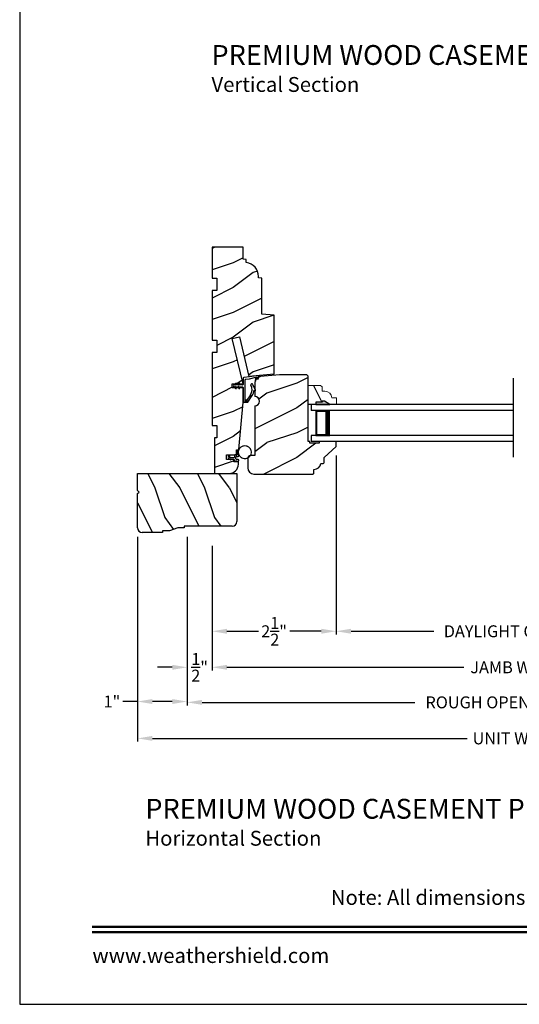
# Model space of a CAD drawing. Extents: x 0 to 68, y 0 to 44.
# Drawn here: x 0 to 10.1, y 0 to 19.8 of the extents above; entities that cross this region are included whole.
import ezdxf
from ezdxf.enums import TextEntityAlignment as Align

# ---------------------------------------------------------------- set-up
doc = ezdxf.new("R2010")
doc.units = 0
doc.header["$LTSCALE"] = 2
doc.header["$MEASUREMENT"] = 0
doc.header["$PDMODE"] = 3
doc.layers.get('0').update_dxf_attribs({"linetype": 'CONTINUOUS'})
doc.layers.get('DEFPOINTS').update_dxf_attribs({"color": 3, "linetype": 'CONTINUOUS'})
doc.layers.add('Dim', color=7, linetype='CONTINUOUS')
doc.styles.add('Arial', font='arial.ttf')
doc.styles.get("Standard").update_dxf_attribs({"font": 'arial.ttf'})
doc.dimstyles.get("Standard").update_dxf_attribs({"dimtxt": 0.24, "dimasz": 0.3, "dimexe": 0.0625, "dimexo": 0.18, "dimgap": 0.09, "dimtad": 0, "dimdec": 4, "dimzin": 0, "dimdsep": 46, "dimlunit": 4, "dimtxsty": 'Standard', "dimcen": 0, "dimadec": 5, "dimazin": 0, "dimtfac": 1, "dimtdec": 4, "dimtofl": 0, "dimtmove": 0, "dimatfit": 3, "dimfxl": 1, "dimtolj": 1, "dimtzin": 0, "dimarcsym": 0})
pattern_1 = [(180, (28.1718923972, -19.51512613800001), (0, 0.0001), [])]

# ---------------------------------------------------------------- blocks, each defined once
blk = doc.blocks.new('Wood Jamb WS CA Jamb')
h = blk.add_hatch()
h.set_pattern_fill('WOOD2', color=256, pattern_type=2)
h.set_pattern_definition([(216.8699, (227.6979523211261, 73.7413394619926), (2.999999917824452, 2.000000123263317), [0.5, -4.5]), (206.5651, (228.2979523211261, 73.4413394619926), (-0.9999991579409075, -1.000001309396381), [1.118034, -1.118034]), (198.4349, (228.2979523211261, 72.9413394619926), (-2.000000434592961, -0.999998403222708), [0.632456, -2.529822])])
h.paths.add_polyline_path([(1.250000003400032, -1.374999956099998), (1.118554893543291, -1.363500008700015), (1.102294039376147, -1.363500008700015, -0.1308613681026222), (1.094337184212634, -1.361381235443602), (1.000000006200025, -1.353127808699995), (1.000000006200025, -0.6250000200000017), (0.9370000124999933, -0.6194882037000013), (0.9370000091983854, -0.5931589868870759, 0.3811549603323737), (0.6880000092000387, -0.3140000170774186), (0.6880000092000387, -0.250000125300005), (0.6250000107000346, -0.2444881625999926), (0.6280000091999796, -1.739999788696878e-08), (0, 0), (0, -0.6250000200000017), (0.09400000080000837, -0.6250000200000017), (0.09400000080000837, -0.8749999986000034), (0, -0.8749999986000034), (0, -1.874999986500001), (0.09400000080000837, -1.874999986500001), (0.09400000080000837, -2.125000038599993), (0, -2.125000038599993), (0, -3.593999995199994), (0.09400000080000837, -3.593999995199994), (0.09400000080000837, -3.8440000473), (0.04700003700003208, -3.8440000473), (0.04700003700003208, -4.562999994600005), (0.3429999947189231, -4.5630000174, 0.4142136384184739), (0.5310000093000156, -4.374999982969669), (0.5310000009000078, -4.328999991299995), (0.4370000183999991, -4.328999991299995), (0.4370000183999991, -4.28200002749999), (0.3772600834826392, -4.28200002749999), (0.3799490460000357, -4.29203582369999), (0.3699132450154821, -4.28200002749999), (0.2920000235999964, -4.28200002749999), (0.2920000235999964, -4.187999953199991), (0.4950000018000082, -4.187999953199991), (0.4950000018000082, -4.083111911700001), (0.542000002199984, -4.079000012400002), (0.6250000107000346, -3.1340000127), (0.6250000107000346, -2.837000017500003), (0.5532901778989299, -2.837000017500003), (0.559641031500064, -2.848000017450005), (0.5423205216000611, -2.848000017450005), (0.535969667998927, -2.837000017500003), (0.4832901764989401, -2.837000017500003), (0.4896410301000742, -2.848000017450005), (0.4723205202000713, -2.848000017450005), (0.4659696665989372, -2.837000017500003), (0.4059999932999858, -2.837000017500003), (0.4059999932999858, -2.759000017199995), (0.4659696657155905, -2.759000017199995), (0.4723205202000713, -2.74800001605), (0.4896410301000742, -2.74800001605), (0.4832901756155934, -2.759000017199995), (0.5359696671155803, -2.759000017199995), (0.5423205216000611, -2.74800001605), (0.559641031500064, -2.74800001605), (0.5532901770155831, -2.759000017199995), (0.6250000107000346, -2.759000017199995), (0.4080000266999946, -1.8428734644), (0.5529881601000284, -1.808530541099998), (0.7422197724000057, -2.607425040599992), (1.250000003400032, -2.563000018799997)])
at = {"color": 7, "linetype": 'Continuous'}
for p, q in [((0.6280000091999796, -1.739999788696878e-08), (0, 0)), ((0, 0), (0, -0.6250000200000017)), ((0.6250000107000346, -0.2444881625999926), (0.6280000091999796, -1.739999788696878e-08)), ((0.6280000091999796, -1.739999788696878e-08), (0.6280000091999796, -1.739999788696878e-08)), ((0.6880000092000387, -0.250000125300005), (0.6250000107000346, -0.2444881625999926)), ((0.6880000092000387, -0.3140000172000015), (0.6880000092000387, -0.250000125300005)), ((0.9370000124999933, -0.6194882037000013), (0.9370000092000055, -0.5931720071999962)), ((0, -0.6250000200000017), (0.09400000080000837, -0.6250000200000017)), ((0.09400000080000837, -0.6250000200000017), (0.09400000080000837, -0.8749999986000034)), ((1.000000006200025, -0.6250000200000017), (0.9370000124999933, -0.6194882037000013)), ((1.000000006200025, -1.353127808699995), (1.000000006200025, -0.6250000200000017)), ((1.001788993200023, -0.6287811929999947), (1.001788993200023, -0.6287811929999947)), ((0.09400000080000837, -0.8749999986000034), (0, -0.8749999986000034)), ((0, -0.8749999986000034), (0, -1.874999986500001)), ((1.250000003400032, -1.374999956099998), (1.000000006200025, -1.353127808699995)), ((1.250000003400032, -2.563000018799997), (1.250000003400032, -1.374999956099998)), ((0, -1.874999986500001), (0.09400000080000837, -1.874999986500001)), ((0.09400000080000837, -1.874999986500001), (0.09400000080000837, -2.125000038599993)), ((0.4080000266999946, -1.8428734644), (0.5529881601000284, -1.808530541099998)), ((0.6250000107000346, -2.759000017199995), (0.4080000266999946, -1.8428734644)), ((0.5529881601000284, -1.808530541099998), (0.7422197724000057, -2.607425040599992)), ((0.09400000080000837, -2.125000038599993), (0, -2.125000038599993)), ((0, -2.125000038599993), (0, -3.593999995199994)), ((0.4059999932999858, -2.837000017500003), (0.4059999932999858, -2.759000017199995)), ((0.4059999932999858, -2.759000017199995), (0.6250000107000346, -2.759000017199995)), ((0.6250000107000346, -2.837000017500003), (0.4059999932999858, -2.837000017500003)), ((0.6250000107000346, -3.1340000127), (0.6250000107000346, -2.837000017500003)), ((0.542000002199984, -4.079000012400002), (0.6250000107000346, -3.1340000127)), ((0, -3.593999995199994), (0.09400000080000837, -3.593999995199994)), ((0.09400000080000837, -3.593999995199994), (0.09400000080000837, -3.8440000473)), ((0.09400000080000837, -3.8440000473), (0.04700003700003208, -3.8440000473)), ((0.04700003700003208, -3.8440000473), (0.04700003700003208, -4.562999994600005)), ((0.4950000018000082, -4.083111911700001), (0.542000002199984, -4.079000012400002)), ((0.4950000018000082, -4.187999953199991), (0.4950000018000082, -4.083111911700001)), ((0.2920000235999964, -4.28200002749999), (0.2920000235999964, -4.187999953199991)), ((0.2920000235999964, -4.187999953199991), (0.4950000018000082, -4.187999953199991)), ((0.4370000183999991, -4.28200002749999), (0.2920000235999964, -4.28200002749999)), ((0.4370000183999991, -4.328999991299995), (0.4370000183999991, -4.28200002749999)), ((0.5310000009000078, -4.328999991299995), (0.4370000183999991, -4.328999991299995)), ((0.5310000092999871, -4.375000017299996), (0.5310000009000078, -4.328999991299995)), ((0.04700003700003208, -4.562999994600005), (0.3430000092000114, -4.5630000174))]:
    blk.add_line(p, q, dxfattribs=at)
blk.add_line((1.250000003400032, -2.563000018799997), (0.7422197724000057, -2.607425040599992))
for centre, radius, start, end in [((0.6560000094000316, -0.5931720071999962), 0.2810000001, 0, 83.46102807649919), ((0.3430000092000114, -4.375000017299996), 0.1880000001, 270.0000000007002, 0)]:
    blk.add_arc(centre, radius, start, end, dxfattribs=at)
blk = doc.blocks.new('Weather Strip Dual Seal WS CA Jamb')
at = {"linetype": 'Continuous'}
h = blk.add_hatch(dxfattribs=at)
h.set_pattern_fill('_USER', color=256, scale=0.0001, style=0, pattern_type=0)
h.set_pattern_definition([(180, (28.10189239718568, -19.51512613560001), (0, 0.0001), [])])
h.paths.add_polyline_path([(0.04900001688565681, 0.05900000489999968), (0.0663205267856597, 0.08900000400000252), (0.08364103668566258, 0.08900000400000252), (0.0663205267856597, 0.05900000489999968)])
h = blk.add_hatch(dxfattribs=at)
h.set_pattern_fill('_USER', color=256, scale=0.0001, style=0, pattern_type=0)
h.set_pattern_definition([(180.00000091038, (28.10189208648768, 19.59312658241263), (1.588912696649078e-12, -9.999999999999996e-05), [])])
h.paths.add_polyline_path([(0.04900001720346836, 0.01899999617667092), (0.06632052758010332, -0.01100000264812451), (0.0836410374801062, -0.01100000237291709), (0.06632052710347125, 0.01899999645187833)])
h = blk.add_hatch(dxfattribs=at)
h.set_pattern_fill('_USER', color=256, scale=0.0001, style=0, pattern_type=0)
h.set_pattern_definition(pattern_1)
h.paths.add_polyline_path([(0.1190000169000314, 0.05900000249999948), (0.1363205268000343, 0.08900000160000232), (0.1536410367000371, 0.08900000160000232), (0.1363205268000343, 0.05900000249999948)])
h = blk.add_hatch(dxfattribs=at)
h.set_pattern_fill('_USER', color=256, scale=0.0001, style=0, pattern_type=0)
h.set_pattern_definition([(180.00000091038, (28.171892086502, 19.59312658592487), (1.588912696649078e-12, -9.999999999999996e-05), [])])
h.paths.add_polyline_path([(0.1190000172177861, 0.01899999968891208), (0.1363205275944779, -0.01099999913588334), (0.1536410374944808, -0.01099999886067593), (0.136320527117789, 0.0189999999641195)])
h = blk.add_hatch(dxfattribs=at)
h.set_pattern_fill('_USER', color=256, scale=0.0001, style=0, pattern_type=0)
h.set_pattern_definition(pattern_1)
h.paths.add_polyline_path([(0.2590000197000109, -0.2509999932000007), (0.2926392322440279, -0.2509999932000007), (0.3139064771631297, -0.2910000045000025), (0.2590000197000109, -0.2910000045000025)])
at = {"color": 7, "linetype": 'Continuous'}
for p, q in [((0.3516974358272478, 0.2229385281426453), (0.2364831294904661, 0.2083232707894567)), ((0.3460984457170184, 0.1819077237367921), (0.4733988364289416, 0.2130098030108343)), ((0.5457836808600405, 0.2475589025307805), (0.3516974358272478, 0.2229385281426453)), ((0.4745881085210613, 0.2117320690531628), (0.4614327448049949, 0.1459530058274758)), ((0.4757117357742686, 0.1413583985740807), (0.4922377023983699, 0.2176125218205485)), ((0.4922377023983699, 0.2176125218205485), (0.5210554349887389, 0.2246532810712623)), ((0.5222447070202065, 0.2233755469251086), (0.5101983607893885, 0.1859382778324665)), ((0.5244773517586623, 0.1813436705790679), (0.5457836808600405, 0.2475589025307805)), ((0.2090000160000045, 0.05900000009999928), (0.03900001590000102, 0.05900000009999928)), ((0.03900001590000102, 0.01900000019999837), (0.2090000160000045, 0.01900000019999837)), ((0.06632052540004452, 0.08900000160000232), (0.04900001550004163, 0.05900000249999948)), ((0.04900001550004163, 0.05900000249999948), (0.06632052540004452, 0.05900000249999948)), ((0.06632052540004452, 0.01900000019999837), (0.04900001550004163, 0.01900000019999837)), ((0.04900001550004163, 0.01900000019999837), (0.06632052540004452, -0.01099999979999922)), ((0.06632052540004452, 0.05900000249999948), (0.0836410353000474, 0.08900000160000232)), ((0.0836410353000474, 0.08900000160000232), (0.06632052540004452, 0.08900000160000232)), ((0.0836410353000474, -0.01099999979999922), (0.06632052540004452, 0.01900000019999837)), ((0.1363205268000343, 0.08900000160000232), (0.1190000169000314, 0.05900000249999948)), ((0.1190000169000314, 0.05900000249999948), (0.1363205268000343, 0.05900000249999948)), ((0.1363205268000343, 0.01900000019999837), (0.1190000169000314, 0.01900000019999837)), ((0.1190000169000314, 0.01900000019999837), (0.1363205268000343, -0.01099999979999922)), ((0.1536410367000371, 0.08900000160000232), (0.1363205268000343, 0.08900000160000232)), ((0.1363205268000343, 0.05900000249999948), (0.1536410367000371, 0.08900000160000232)), ((0.1536410367000371, -0.01099999979999922), (0.1363205268000343, 0.01900000019999837)), ((0.2190000159000078, 0.1884822707440641), (0.2190000159000078, 0.06900000030000086)), ((0.2190000159000078, 0.00900000029999859), (0.2190000159000078, -0.2809999997999988)), ((0.2590000197000109, -0.2910000045000025), (0.2590000161000034, 0.1621400018999992)), ((0.2664118253831589, 0.1717992600857201), (0.3460984457170184, 0.1819077237367921)), ((0.4696820330713649, -0.04775903715749763), (0.4332710312742165, 0.02475505820554957)), ((0.06632052540004452, -0.01099999979999922), (0.0836410353000474, -0.01099999979999922)), ((0.1363205268000343, -0.01099999979999922), (0.1536410367000371, -0.01099999979999922)), ((0.3677967570998817, -0.139585028708396), (0.2926392322440279, -0.2509999932000007)), ((0.3139064771631297, -0.2910000045000025), (0.4043492599095657, -0.1569258610355746)), ((0.4412602879064025, -0.0476093919556746), (0.4538823907842016, -0.05951955671094566)), ((0.2290000161000307, -0.2909999997000021), (0.2590000197000109, -0.2910000045000025)), ((0.2926392322440279, -0.2509999932000007), (0.2590000197000109, -0.2509999932000007)), ((0.2590000197000109, -0.2509999932000007), (0.2590000197000109, -0.2910000045000025)), ((0.2590000197000109, -0.2910000045000025), (0.3139064771631297, -0.2910000045000025))]:
    blk.add_line(p, q, dxfattribs=at)
at = {"linetype": 'Continuous', "flags": 128}
for points in [[(0.1190000169000314, 0.05900000249999948), (0.1363205268000343, 0.08900000160000232), (0.1536410367000371, 0.08900000160000232), (0.1363205268000343, 0.05900000249999948)], [(0.2590000197000109, -0.2509999932000007), (0.2926392322440279, -0.2509999932000007), (0.3139064771631297, -0.2910000045000025), (0.2590000197000109, -0.2910000045000025)]]:
    blk.add_lwpolyline(points, close=True, dxfattribs=at)
at = {"color": 7, "linetype": 'Continuous'}
for centre, radius, start, end in [((0.2390000159000465, 0.1884822707440641), 0.02, 97.22951682636744, 180), ((0.4736361757896361, 0.2120383762107814), 0.001, 342.1631770694769, 103.7295603053594), ((0.5212927743493765, 0.2236818542712022), 0.001, 342.1631657253152, 103.7295603053594), ((0.03900001590000102, 0.03900000029999973), 0.0200000001, 90.00000000369982, 270.0000000014982), ((0.2090000160000045, 0.06900000030000086), 0.0099999999, 270.0000000029996, 0), ((0.2090000160000045, 0.00900000029999859), 0.0099999999, 0, 89.99999998669887), ((0.2690000160000068, 0.1621400018999992), 0.0099999999, 104.9999999970981, 180), ((0.2119423469051185, -0.03444986425588681), 0.1880000001, 325.9974638721004, 27.62929948679976), ((0.3962233887454545, 0.06200996011639148), 0.0200000001, 29.34183248909919, 207.6292994874011), ((0.2236244652280561, -0.03501380817706945), 0.2180000001, 15.91250477494085, 29.3418324897016), ((0.2236244652280561, -0.03501380817706945), 0.2180000001, 15.91250477494085, 20.03356672179945), ((0.4685722404389026, 0.1436557022155824), 0.0075, 162.1631771605733, 342.1631771597723), ((0.5173378564232962, 0.183640974220566), 0.0075, 162.1631771604722, 342.1631771617716), ((0.2236244652280561, -0.03501380817706945), 0.2180000001, 325.9974638720007, 356.6877251342933), ((0.4607453635692309, -0.05224634544108042), 0.0099999999, 226.6622840906482, 26.66228407435019), ((0.2290000161000307, -0.2809999997999988), 0.0099999999, 180, 270.0000000029996)]:
    blk.add_arc(centre, radius, start, end, dxfattribs=at)
blk = doc.blocks.new('A$C264A6882')
for p, q in [((0.2132114552541111, 0.1022098261558995), (0.1950794621416776, 0.2061459730171897)), ((0.01669604321966744, 0.1207583209275143), (0.005865108119678553, 0.1020169714275134)), ((0.03986855891963614, 0.1207583209275143), (0.01669604321966744, 0.1207583209275143)), ((0.02740471961965341, 0.09919146312751081), (0.03986855891963614, 0.1207583209275143)), ((0.0397136275196317, 0.03649131012750928), (0.0554452957196645, 0.0207596494275144)), ((0.113185501919645, 0.06618166152751215), (0.04645356221965358, 0.06618166152751215)), ((0.05131341341967754, 0.03618073782751452), (0.113185501919645, 0.03618077952751264)), ((0.0554452957196645, 0.0207596494275144), (0.05131341341967754, 0.03618073782751452)), ((0.128194074419639, 0.1097869471275139), (0.128194074419639, 0.08119023402750969)), ((0.128194074419639, 0.02117220672750975), (0.128194074419639, 0.01500858852751463)), ((0.1734404563196676, 0.1247955199275133), (0.143202646919633, 0.1247955199275133)), ((0.143202646919633, 1.57275152901093e-08), (0.2027313775196262, 1.57275152901093e-08)), ((0.1581539761196495, 0.04502573352751682), (0.1581539761196495, 0.07978090722751219)), ((0.1704962515196371, 0.1921745401275103), (0.1808256898196419, 0.1335969925275151)), ((0.1731625486196435, 0.09478947972750973), (0.2002624756196383, 0.09478947972750973)), ((0.2027313775196262, 0.03001716102751573), (0.1731625486196435, 0.03001716102751573))]:
    blk.add_line(p, q)
at = {"const_width": 0.02499999999999999, "flags": 128}
blk.add_lwpolyline([(0.4659782071107088, 0.178952208795792, -1), (0.2069782071106943, 0.178952208795792, -1)], format="xyb", close=True, dxfattribs=at)
for centre, radius, start, end in [((0.1852767826196668, 0.1947809071275124), 0.0150085725, 49.22133477529866, 190.0006033583995), ((0.0437873137196334, 0.08010102672751174), 0.04379956979999999, 149.9755877648994, 264.6633529927014), ((0.04645356221965358, 0.0881827843275147), 0.0220011228, 149.9755877656006, 270.0000000014005), ((0.113185501919645, 0.08119023402750969), 0.0150085725, 270.0000000090997, 0), ((0.113185501919645, 0.02117220672750975), 0.0150085725, 0, 89.99999999789931), ((0.143202646919633, 0.1097869471275139), 0.0150085725, 89.99999999789931, 180), ((0.143202646919633, 0.01500858852751463), 0.0150085725, 180, 269.9999999950007), ((0.1731625486196435, 0.07978090722751219), 0.0150085725, 90.00000000499932, 180), ((0.1731625486196435, 0.04502573352751682), 0.0150085725, 180, 270.0000000019997), ((0.1734404563196676, 0.1322946964275111), 0.007499176499999999, 270.0000000181995, 10.00060335739983), ((0.2002624756196383, 0.1097980522275108), 0.0150085725, 270.0000000021007, 329.6292875851993), ((0.2027313775196262, 0.01500858852751463), 0.0150085725, 270.0000000021007, 89.99999999090026)]:
    blk.add_arc(centre, radius, start, end)
blk = doc.blocks.new('A$C49443E6E')
h = blk.add_hatch()
h.set_pattern_fill('WOOD2', color=256, pattern_type=2)
h.set_pattern_definition([(216.8699, (226.979452350773, 78.315339477879), (2.999999917824452, 2.000000123263317), [0.5, -4.5]), (206.5651, (227.579452350773, 78.015339477879), (-0.9999991579409075, -1.000001309396381), [1.118034, -1.118034]), (198.4349, (227.579452350773, 77.515339477879), (-2.000000434592961, -0.999998403222708), [0.632456, -2.529822])])
h.paths.add_polyline_path([(1.219000047546956, 1.969000006586398), (1.188000059046942, 1.999999995086398), (0.6410000279469159, 1.999999995086398), (0.2551669949144753, 1.966435741762183, 0.3890207010740121), (0.1410000389469701, 1.841906045786402), (0.1410000389469133, 1.561999998386412, -1), (0.1410000389469133, 1.373999998586399), (0.1410000448399273, 0.3750000066863919), (0.06300004764693767, 0.3750000066863919, 0.4142135623730951), (4.764694949699333e-08, 0.3120000066864037), (4.764694949699333e-08, 0.1250000064863883, 0.4142338549372184), (0.1250087080782691, 6.68639188461384e-09), (1.311124419196943, 6.68639188461384e-09, 0.4141628334450562), (1.331120955246917, 0.02000000648639855), (1.331120955246945, 0.09400000654831331, 0.3858024825309859), (1.475000047717629, 0.2150977911863947), (1.518120955146912, 0.2150977911863947, 0.4142135623730951), (1.53812095524691, 0.2350977912863925), (1.538120955246939, 0.3344102853863973), (1.782000047646932, 0.5540000064863904), (1.782000047646932, 0.6390000066864161, 0.4142135623730941), (1.767000047646945, 0.6540000066864025), (1.439000047746902, 0.6540000066863882), (1.439000047746902, 0.62200000658639), (1.251000047646926, 0.62200000658639), (1.251000047646926, 0.6540000066863882), (1.219000047546956, 0.6540000066863882)])
for p, q in [((0.6410000279469159, 1.999999995086398), (0.255166994046931, 1.966435741586395)), ((1.188000059046942, 1.999999995086398), (0.6410000279469159, 1.999999995086398)), ((1.219000047546956, 1.969000006586398), (1.188000059046942, 1.999999995086398)), ((0.1410000389469133, 1.841906045786388), (0.1410000389469133, 1.561999998686403)), ((1.219000047546956, 0.6540000066863882), (1.219000047546956, 1.969000006586398)), ((0.1410000389469133, 1.373999998586399), (0.1410000448399273, 0.3750000066863919)), ((1.251000047646926, 0.6540000066863882), (1.219000047546956, 0.6540000066863882)), ((1.251000047646926, 0.62200000658639), (1.251000047646926, 0.6540000066863882)), ((1.439000047746902, 0.62200000658639), (1.251000047646926, 0.62200000658639)), ((1.767000047646945, 0.6540000066863882), (1.439000047746902, 0.6540000066863882)), ((1.439000047746902, 0.6540000066863882), (1.439000047746902, 0.62200000658639)), ((1.782000047646932, 0.5540000064863904), (1.782000047646932, 0.6390000066864019)), ((1.538120955246939, 0.3344102853863973), (1.782000047646932, 0.5540000064863904)), ((4.764694949699333e-08, 0.3120000066863895), (4.764694949699333e-08, 0.1250000064863883)), ((0.1410000448399273, 0.3750000066863919), (0.06300004764693767, 0.3750000066863919)), ((1.475000047746903, 0.2150977911863947), (1.518120955146912, 0.2150977911863947)), ((1.538120955246939, 0.2350977912863925), (1.538120955246939, 0.3344102853863973)), ((0.1250000477469371, 6.68639188461384e-09), (1.311120955146919, 6.68639188461384e-09)), ((1.331120955246945, 0.02000000648639855), (1.331120955246945, 0.0940000065863984))]:
    blk.add_line(p, q)
for centre, radius, start, end in [((0.2660000390469577, 1.841906045786388), 0.1250000001, 94.97173888259842, 180), ((0.1410000389469133, 1.467999998486405), 0.0939999999, 270, 89.99999999959941), ((1.767000047646945, 0.6390000066864019), 0.015, 0, 89.99999999980133), ((0.06300004764693767, 0.3120000066863895), 0.063, 90, 180), ((1.336269096246951, 0.2339053197863876), 0.1400000001, 267.8926195160993, 352.2795725172995), ((1.518120955146912, 0.2350977912863925), 0.0200000001, 270, 0), ((0.1250000477469371, 0.1250000064863883), 0.1250000001, 180, 270), ((1.311120955146919, 0.02000000648639855), 0.0200000001, 269.999999999899, 0)]:
    blk.add_arc(centre, radius, start, end)
blk = doc.blocks.new('A$C2EFB760E')
for p, q in [((4.12599999999992, 0.7720000068000026), (0.06249998209995056, 0.7720000068000026)), ((0.06249998209995056, 0.7720000068000026), (0.06249998209995056, 0.6470000068000026)), ((4.12599999999992, 0.6470000068000026), (0.06249998209995056, 0.6470000068000026)), ((0.4374999820999506, 0.6470000068000026), (0.1517859394537595, 0.6470000068000026)), ((0.1517859394537595, 0.6470000068000026), (0.1517859394537595, 0.1470000068000026)), ((0.06249998209995056, 0.1470000068000026), (0.06249998209995056, 0.02200000680000258)), ((4.12599999999992, 0.1470000068000026), (0.06249998209995056, 0.1470000068000026)), ((4.12599999999992, 0.0220000068000008), (0.06249998209995056, 0.02200000680000258)), ((0.1517859394537595, 0.1470000068000026), (0.1517859394537595, 0.1470000068000026)), ((0.1517859394537595, 0.1470000068000026), (0.4378413034987716, 0.1470000068000026))]:
    blk.add_line(p, q)
for points, const_width in [([(0.1517767247303823, 0.6320032243974687), (0.3928337993527293, 0.6320032243974687)], 0.03), ([(0.1669071103803503, 0.6320032243974687), (0.1669071103803503, 0.162004035802628)], 0.03), ([(0.3928430140761066, 0.6470000068000026), (0.3928430140761066, 0.1470000068000026)], 0.09), ([(0.1517767247303823, 0.162004035802628), (0.3928337993527293, 0.162004035802628)], 0.03)]:
    blk.add_lwpolyline(points, dxfattribs=dict(const_width=const_width))
blk = doc.blocks.new('Insul_Glz_Bd_Colonial_Top_Sash')
h = blk.add_hatch()
h.set_pattern_fill('WOOD2', color=256, pattern_type=2)
h.set_pattern_definition([(216.8699, (221.225090773249, 56.56345562881386), (2.999999917824452, 2.000000123263317), [0.5, -4.5]), (206.5651, (221.825090773249, 56.26345562881386), (-0.9999991579409075, -1.000001309396381), [1.118034, -1.118034]), (198.4349, (221.825090773249, 55.76345562881386), (-2.000000434592961, -0.999998403222708), [0.632456, -2.529822])])
h.paths.add_polyline_path([(0.3824999999999932, 0), (0, 0), (0, -0.1560001087792031), (0.04712022751573386, -0.1560001087791889), (0.0471202275157907, -0.2810001087791889), (0.06312022751581026, -0.2810001087791889), (0.06312022751581026, -0.3280001087792002), (0, -0.4373275498218803), (0, -0.5699999999999932), (0.1299999999999955, -0.5700000000000003), (0.1299999999999955, -0.4759086320961643, 0.4036704053754676), (0.2649428599999624, -0.3360000000000056), (0.2649428600000192, -0.2811727324135802), (0.3505000000000109, -0.2811727324135802), (0.3824999999999932, -0.2491727324135837)])
blk.add_hatch(color=256).paths.add_polyline_path([(0.0471202275157907, -0.156000108779196), (0, -0.1560001087792031), (0, -0.4373275498218732), (0.06312022751581026, -0.3280001087792002), (0.06312022751581026, -0.2810001087791889), (0.0471202275157907, -0.281000108779196)])
at = {"linetype": 'Continuous'}
blk.add_line((0, 0), (0.3824999999999932, 0), dxfattribs=at)
for p, q in [((0, -0.5699999999999932), (0, 0)), ((0, -0.1560001087792031), (0, -0.4373275498218803)), ((0.04712022751573386, -0.1560001087791889), (0, -0.1560001087792031)), ((0.0471202275157907, -0.2810001087791889), (0.04712022751573386, -0.1560001087791889)), ((0, -0.4373275498218803), (0.06312022751581026, -0.3280001087792002)), ((0.06312022751581026, -0.2810001087791889), (0.0471202275157907, -0.2810001087791889)), ((0.06312022751581026, -0.3280001087792002), (0.06312022751581026, -0.2810001087791889))]:
    blk.add_line(p, q)
at = {"color": 7, "linetype": 'Continuous', "lineweight": 18}
for p, q in [((0.3824999999999932, 0), (0.3824999999999932, -0.2491727324135837)), ((0.0471202275157907, -0.1560001087791889), (0, -0.1560001087792031)), ((0.0471202275157907, -0.2810001087791889), (0.0471202275157907, -0.1560001087791889)), ((0, -0.4373275498218803), (0.06312022751581026, -0.3280001087792002)), ((0.06312022751581026, -0.2810001087791889), (0.0471202275157907, -0.2810001087791889)), ((0.06312022751581026, -0.3280001087792002), (0.06312022751581026, -0.2810001087791889)), ((0.2649428600000192, -0.2811727324135802), (0.2649428600000192, -0.3359999999999985)), ((0.3505000000000109, -0.2811727324135802), (0.2649428600000192, -0.2811727324135802)), ((0.3824999999999932, -0.2491727324135837), (0.3505000000000109, -0.2811727324135802)), ((0.1299999999999955, -0.5700000000000003), (0, -0.5699999999999932)), ((0.1299999999999955, -0.4759086320961643), (0.1299999999999955, -0.5700000000000003))]:
    blk.add_line(p, q, dxfattribs=at)
blk.add_arc((0.124942859999976, -0.3359999999999985), 0.1400000000000006, 272.0701130603455, 0, dxfattribs=at)
blk = doc.blocks.new('*D458')
at = {"layer": 'DEFPOINTS', "color": 0, "transparency": 16777216}
for p in [(3.874261972061873, 9.420113141430363), (16.25262242365946, 8.418444413769123), (16.25262242365946, 6.79063490814724)]:
    blk.add_point(p, dxfattribs=at)
at = {"layer": 'Dim', "color": 0, "lineweight": -2, "transparency": 16777216}
for p, q in [((3.874261972061873, 9.240113141430363), (3.874261972061873, 6.72813490814724)), ((16.25262242365946, 8.238444413769123), (16.25262242365946, 6.72813490814724)), ((4.174261972061873, 6.79063490814724), (8.948449019143068, 6.79063490814724)), ((15.95262242365946, 6.79063490814724), (11.17843537657827, 6.79063490814724))]:
    blk.add_line(p, q, dxfattribs=at)
at = {"layer": 'Dim', "color": 0, "transparency": 16777216}
for points in [[(4.174261972061873, 6.84063490814724), (4.174261972061873, 6.74063490814724), (3.874261972061873, 6.79063490814724)], [(15.95262242365946, 6.84063490814724), (15.95262242365946, 6.74063490814724), (16.25262242365946, 6.79063490814724)]]:
    blk.add_solid(points, dxfattribs=at)
at = {"layer": 'Dim', "color": 0, "transparency": 16777216, "insert": (10.06344219786067, 6.79063490814724), "char_height": 0.24, "attachment_point": 5}
blk.add_mtext('\\A1;JAMB WIDTH', dxfattribs=at)
blk = doc.blocks.new('*D459')
at = {"layer": 'DEFPOINTS', "color": 0, "transparency": 16777216}
for p in [(3.374261972061873, 9.60168151116062), (3.874261972061873, 9.420113141430363), (3.374261972061873, 6.79063490814724)]:
    blk.add_point(p, dxfattribs=at)
at = {"layer": 'Dim', "color": 0, "lineweight": -2, "transparency": 16777216}
for p, q in [((3.374261972061873, 9.421681511160621), (3.374261972061873, 6.72813490814724)), ((3.874261972061873, 9.240113141430363), (3.874261972061873, 6.72813490814724)), ((3.074261972061874, 6.79063490814724), (2.774261972061873, 6.79063490814724)), ((4.174261972061873, 6.79063490814724), (4.474261972061873, 6.79063490814724))]:
    blk.add_line(p, q, dxfattribs=at)
at = {"layer": 'Dim', "color": 0, "transparency": 16777216}
for points in [[(3.074261972061874, 6.84063490814724), (3.074261972061874, 6.74063490814724), (3.374261972061873, 6.79063490814724)], [(4.174261972061873, 6.84063490814724), (4.174261972061873, 6.74063490814724), (3.874261972061873, 6.79063490814724)]]:
    blk.add_solid(points, dxfattribs=at)
at = {"layer": 'Dim', "color": 0, "transparency": 16777216, "insert": (3.624261972061873, 6.79063490814724), "char_height": 0.24, "attachment_point": 5}
blk.add_mtext('\\A1;{\\H1x;\\S1/2;}"', dxfattribs=at)
blk = doc.blocks.new('*D461')
at = {"layer": 'DEFPOINTS', "color": 0, "transparency": 16777216}
for p in [(3.374261972061873, 9.60168151116062), (16.75124746358799, 8.600012923056), (16.75124746358799, 6.083994433464113)]:
    blk.add_point(p, dxfattribs=at)
at = {"layer": 'Dim', "color": 0, "lineweight": -2, "transparency": 16777216}
for p, q in [((3.374261972061873, 9.421681511160621), (3.374261972061873, 6.021494433464113)), ((16.75124746358799, 8.420012923056), (16.75124746358799, 6.021494433464113)), ((3.674261972061873, 6.083994433464113), (7.959848851522066, 6.083994433464113)), ((16.45124746358799, 6.083994433464113), (12.16566058412779, 6.083994433464113))]:
    blk.add_line(p, q, dxfattribs=at)
at = {"layer": 'Dim', "color": 0, "transparency": 16777216}
for points in [[(3.674261972061873, 6.133994433464113), (3.674261972061873, 6.033994433464113), (3.374261972061873, 6.083994433464113)], [(16.45124746358799, 6.133994433464113), (16.45124746358799, 6.033994433464113), (16.75124746358799, 6.083994433464113)]]:
    blk.add_solid(points, dxfattribs=at)
at = {"layer": 'Dim', "color": 0, "transparency": 16777216, "insert": (10.06275471782493, 6.083994433464113), "char_height": 0.24, "attachment_point": 5}
blk.add_mtext('\\A1;ROUGH OPENING WIDTH', dxfattribs=at)
blk = doc.blocks.new('*D462')
at = {"layer": 'DEFPOINTS', "color": 0, "transparency": 16777216}
for p in [(6.374761990061899, 11.23868136116067), (3.874261972061873, 9.420113141430363), (6.374761990061899, 7.516526237641585)]:
    blk.add_point(p, dxfattribs=at)
at = {"layer": 'Dim', "color": 0, "lineweight": -2, "transparency": 16777216}
for p, q in [((6.374761990061899, 11.05868136116067), (6.374761990061899, 7.454026237641585)), ((3.874261972061873, 9.240113141430363), (3.874261972061873, 7.454026237641585)), ((4.174261972061873, 7.516526237641585), (4.80703585555029, 7.516526237641585)), ((6.074761990061899, 7.516526237641585), (5.441988106573482, 7.516526237641585))]:
    blk.add_line(p, q, dxfattribs=at)
at = {"layer": 'Dim', "color": 0, "transparency": 16777216}
for points in [[(4.174261972061873, 7.566526237641585), (4.174261972061873, 7.466526237641586), (3.874261972061873, 7.516526237641585)], [(6.074761990061899, 7.566526237641585), (6.074761990061899, 7.466526237641586), (6.374761990061899, 7.516526237641585)]]:
    blk.add_solid(points, dxfattribs=at)
at = {"layer": 'Dim', "color": 0, "transparency": 16777216, "insert": (5.124511981061886, 7.516526237641585), "char_height": 0.24, "attachment_point": 5}
blk.add_mtext('\\A1;2{\\H1x;\\S1/2;}"', dxfattribs=at)
blk = doc.blocks.new('*D464')
at = {"layer": 'DEFPOINTS', "color": 0, "transparency": 16777216}
for p in [(6.374761990061899, 11.23868136116067), (13.75212240565943, 11.23868136116067), (13.75212240565943, 7.516526237641585)]:
    blk.add_point(p, dxfattribs=at)
at = {"layer": 'Dim', "color": 0, "lineweight": -2, "transparency": 16777216}
for p, q in [((6.374761990061899, 11.05868136116067), (6.374761990061899, 7.454026237641585)), ((13.75212240565943, 11.05868136116067), (13.75212240565943, 7.454026237641585)), ((6.674761990061898, 7.516526237641585), (8.338790083263122, 7.516526237641585)), ((13.45212240565943, 7.516526237641585), (11.78809431245821, 7.516526237641585))]:
    blk.add_line(p, q, dxfattribs=at)
at = {"layer": 'Dim', "color": 0, "transparency": 16777216}
for points in [[(6.674761990061898, 7.566526237641585), (6.674761990061898, 7.466526237641586), (6.374761990061899, 7.516526237641585)], [(13.45212240565943, 7.566526237641585), (13.45212240565943, 7.466526237641586), (13.75212240565943, 7.516526237641585)]]:
    blk.add_solid(points, dxfattribs=at)
at = {"layer": 'Dim', "color": 0, "transparency": 16777216, "insert": (10.06344219786067, 7.516526237641585), "char_height": 0.24, "attachment_point": 5}
blk.add_mtext('\\A1;DAYLIGHT OPENING', dxfattribs=at)
blk = doc.blocks.new('*D465')
at = {"layer": 'DEFPOINTS', "color": 0, "transparency": 16777216}
for p in [(2.374261116061888, 9.60168151116062), (17.75262327965945, 9.60168151116062), (17.75262327965945, 5.358103103969768)]:
    blk.add_point(p, dxfattribs=at)
at = {"layer": 'Dim', "color": 0, "lineweight": -2, "transparency": 16777216}
for p, q in [((2.374261116061888, 9.421681511160621), (2.374261116061887, 5.295603103969768)), ((17.75262327965945, 9.421681511160621), (17.75262327965945, 5.295603103969768)), ((2.674261116061887, 5.358103103969768), (9.013114776305414, 5.358103103969768)), ((17.45262327965944, 5.358103103969768), (11.11376961941592, 5.358103103969768))]:
    blk.add_line(p, q, dxfattribs=at)
at = {"layer": 'Dim', "color": 0, "transparency": 16777216}
for points in [[(2.674261116061887, 5.408103103969768), (2.674261116061887, 5.308103103969768), (2.374261116061887, 5.358103103969768)], [(17.45262327965944, 5.408103103969768), (17.45262327965944, 5.308103103969768), (17.75262327965945, 5.358103103969768)]]:
    blk.add_solid(points, dxfattribs=at)
at = {"layer": 'Dim', "color": 0, "transparency": 16777216, "insert": (10.06344219786067, 5.358103103969768), "char_height": 0.24, "attachment_point": 5}
blk.add_mtext('\\A1;UNIT WIDTH', dxfattribs=at)
blk = doc.blocks.new('*D466')
at = {"color": 0, "lineweight": -2, "transparency": 16777216}
for p, q in [((2.374261116061888, 9.421681511160621), (2.374261116061888, 6.038520976767927)), ((3.374261972061873, 9.421681511160621), (3.374261972061873, 6.038520976767927)), ((2.374261116061888, 6.101020976767927), (2.074261116061888, 6.101020976767927)), ((3.074261972061874, 6.101020976767927), (2.674261116061888, 6.101020976767927))]:
    blk.add_line(p, q, dxfattribs=at)
at = {"color": 0, "transparency": 16777216}
for points in [[(2.674261116061888, 6.151020976767927), (2.674261116061888, 6.051020976767927), (2.374261116061888, 6.101020976767927)], [(3.074261972061874, 6.151020976767927), (3.074261972061874, 6.051020976767927), (3.374261972061873, 6.101020976767927)]]:
    blk.add_solid(points, dxfattribs=at)
at = {"layer": 'DEFPOINTS', "color": 0, "transparency": 16777216}
for p in [(2.374261116061888, 9.60168151116062), (3.374261972061873, 9.60168151116062), (2.374261116061888, 6.101020976767927)]:
    blk.add_point(p, dxfattribs=at)
at = {"color": 0, "transparency": 16777216, "insert": (1.857630829568027, 6.101020976767927), "char_height": 0.24, "attachment_point": 5}
blk.add_mtext('\\A1;1"', dxfattribs=at)
blk = doc.blocks.new('A$C18F87D91')
h = blk.add_hatch()
h.set_pattern_fill('WOOD2', color=256, pattern_type=2)
h.set_pattern_definition([(216.8699, (223.8060909022966, 55.07907897726547), (2.999999917824452, 2.000000123263317), [0.5, -4.5]), (206.5651, (224.4060909022966, 54.77907897726547), (-0.9999991579409075, -1.000001309396381), [1.118034, -1.118034]), (198.4349, (224.4060909022966, 54.27907897726547), (-2.000000434592961, -0.999998403222708), [0.632456, -2.529822])])
h.paths.add_polyline_path([(1.188000183547615, 2.000000871951613), (0.8440002773476181, 2.000000871951613), (0.8130002156476053, 1.968999270051611), (0.7820003735475893, 2.000000871951613), (0.09400212804763441, 2.000000871951613, 0.4142135623730949), (4.734764047498174e-08, 1.905998791251619), (4.734761205327231e-08, 1.499999887851615), (0.03100010934758757, 1.499999887851615), (0.03100010934758757, 1.358999996751614), (0.09400034154759851, 1.187000703651613), (0.09400034154759851, 1.061999907651611), (0.1250004032476113, 1.061999907651611), (0.1250004032476397, 0.09400172105162596, 0.4142135623730956), (0.2190021083476381, 1.595161336354067e-08), (1.188000183547615, 1.595162046896803e-08)])
for p, q in [((0.09400034154759851, 2.000000871951613), (0.7820003735475893, 2.000000871951613)), ((0.7820003735475893, 2.000000871951613), (0.8130002156476053, 1.968999270051611)), ((0.8130002156476053, 1.968999270051611), (0.8440002773476181, 2.000000871951613)), ((0.8440002773476181, 2.000000871951613), (1.188000183547615, 2.000000871951613)), ((1.188000183547615, 2.000000871951613), (1.188000183547615, 1.595162046896803e-08)), ((4.734761205327231e-08, 1.499999887851615), (4.734761205327231e-08, 1.905999037851615)), ((0.03100010934758757, 1.499999887851615), (4.734761205327231e-08, 1.499999887851615)), ((0.03100010934758757, 1.358999996751614), (0.03100010934758757, 1.499999887851615)), ((0.09400034154759851, 1.187000703651613), (0.03100010934758757, 1.358999996751614)), ((0.09400034154759851, 1.061999907651611), (0.09400034154759851, 1.187000703651613)), ((0.1250004032476113, 1.061999907651611), (0.09400034154759851, 1.061999907651611)), ((0.1250004032476113, 0.09399921035161896), (0.1250004032476113, 1.061999907651611)), ((1.188000183547615, 1.595162046896803e-08), (0.2190002573476022, 1.595162046896803e-08))]:
    blk.add_line(p, q)
for centre, radius, start, end in [((0.09400212804763441, 1.905998791251612), 0.09400208069999999, 90.0010888705005, 180), ((0.2190021083476381, 0.09400172105161886), 0.0940017051, 180, 269.9988718373996)]:
    blk.add_arc(centre, radius, start, end)

msp = doc.modelspace()

# ---------------------------------------------------------------- linework, layer by layer
for p, q in [((5.124261975461906, 13.88368141446068), (4.874261978261899, 13.90555356186064)), ((9.937761989961842, 12.61488779386883), (9.937761989961842, 11.02256357763775))]:
    msp.add_line(p, q)
msp.add_lwpolyline([(0, 44.00001037515966), (0, -8.223392455875e-08), (34.00000808071331, -8.223392455875e-08), (34.00000808071331, 44.00001037515966)], close=True)
at = {"const_width": 0.04545455625763799}
for points in [[(1.454545800244489, 1.562584174469521), (32.54546228046883, 1.562584174469521)], [(1.454545800244489, 1.454545718010479), (32.54546228046883, 1.454545718010479)]]:
    msp.add_lwpolyline(points, dxfattribs=at)

# ---------------------------------------------------------------- block references
for name, p in [('Wood Jamb WS CA Jamb', (3.874261972061873, 15.25868137056062)), ('Weather Strip Dual Seal WS CA Jamb', (4.2802619668619, 12.42168135291064)), ('A$C49443E6E', (4.592761942414967, 10.6846813546743)), ('A$C2EFB760E', (5.811761989961923, 11.31668135456067)), ('A$C264A6882', (4.198765722342245, 10.94588589743313))]:
    msp.add_blockref(name, p)
at = {"lineweight": 18, "rotation": 90}
for name, p in [('Insul_Glz_Bd_Colonial_Top_Sash', (5.811761989961923, 12.08868136136067)), ('A$C18F87D91', (4.374261988013501, 9.507681169613022))]:
    msp.add_blockref(name, p, dxfattribs=at)

# ---------------------------------------------------------------- texts
at = {"style": 'Arial'}
for s, height, p in [('%%UPREMIUM WOOD CASEMENT PICTURE WINDOW (6204)', 0.4, (3.86309886445278, 18.92866259783733)), ('Vertical Section', 0.3, (3.862697926380378, 18.38461837200703)), ('%%UPREMIUM WOOD CASEMENT PICTURE WINDOW (6204)', 0.4, (2.531389615577638, 3.739897029327892)), ('Horizontal Section', 0.3, (2.530988677505235, 3.195852803497644))]:
    msp.add_text(s, height=height, dxfattribs=at).set_placement(p)
msp.add_text('Note: All dimensions are approximate.  Weather Shield reserves the right to change specifications without notice.', height=0.3000000713004108, dxfattribs=at).set_placement((17.00000404035663, 2.003095936637067), align=Align.CENTER)
msp.add_text('www.weathershield.com', height=0.3000000713004108, dxfattribs=at).set_placement((1.464398112944878, 0.7395987385141893), align=Align.BOTTOM_LEFT)

# ---------------------------------------------------------------- dimensions: what is measured, and where the dimension line sits
dim = msp.add_linear_dim(base=(2.374261116061888, 6.101020976767927), p1=(3.374261972061873, 9.60168151116062), p2=(2.374261116061888, 9.60168151116062), dimstyle='Standard', override={"dimpost": '\\X'})
dim.commit()
dim.dimension.update_dxf_attribs({"geometry": '*D466', "text_midpoint": (1.857630829568027, 6.101020976767927), "dimtype": 160})
at = {"layer": 'Dim'}
for base, p2, override, picture, middle in [((6.374761990061899, 7.516526237641585), (6.374761990061899, 11.23868136116067), {"dimdec": 4, "dimpost": '\\X'}, '*D462', (5.124511981061886, 7.516526237641585)), ((3.374261972061873, 6.79063490814724), (3.374261972061873, 9.60168151116062), {"dimrnd": 0.0005, "dimpost": '\\X', "dimtdec": 3, "dimtmove": 0}, '*D459', (3.624261972061873, 6.79063490814724))]:
    dim = msp.add_linear_dim(base=base, p1=(3.874261972061873, 9.420113141430363), p2=p2, dimstyle='Standard', override=override, dxfattribs=at)
    dim.commit()
    dim.dimension.update_dxf_attribs({"geometry": picture, "text_midpoint": middle})
dim = msp.add_linear_dim(base=(13.75212240565943, 7.516526237641585), p1=(6.374761990061899, 11.23868136116067), p2=(13.75212240565943, 11.23868136116067), text='DAYLIGHT OPENING', dimstyle='Standard', override={"dimpost": '\\X'}, dxfattribs=at)
dim.commit()
dim.dimension.update_dxf_attribs({"geometry": '*D464', "text_midpoint": (10.06344219786067, 7.516526237641585), "dimtype": 160})
for base, p1, p2, text, picture, middle in [((17.75262327965945, 5.358103103969768), (2.374261116061888, 9.60168151116062), (17.75262327965945, 9.60168151116062), 'UNIT WIDTH', '*D465', (10.06344219786067, 5.358103103969768)), ((16.75124746358799, 6.083994433464113), (3.374261972061873, 9.60168151116062), (16.75124746358799, 8.600012923056), 'ROUGH OPENING WIDTH', '*D461', (10.06275471782493, 6.083994433464113)), ((16.25262242365946, 6.79063490814724), (3.874261972061873, 9.420113141430363), (16.25262242365946, 8.418444413769123), 'JAMB WIDTH', '*D458', (10.06344219786067, 6.79063490814724))]:
    dim = msp.add_linear_dim(base=base, p1=p1, p2=p2, text=text, dimstyle='Standard', override={"dimdec": 4, "dimrnd": 0.0005, "dimpost": '\\X', "dimtdec": 3, "dimtmove": 0}, dxfattribs=at)
    dim.commit()
    dim.dimension.update_dxf_attribs({"geometry": picture, "text_midpoint": middle})

doc.saveas('drawing.dxf')
